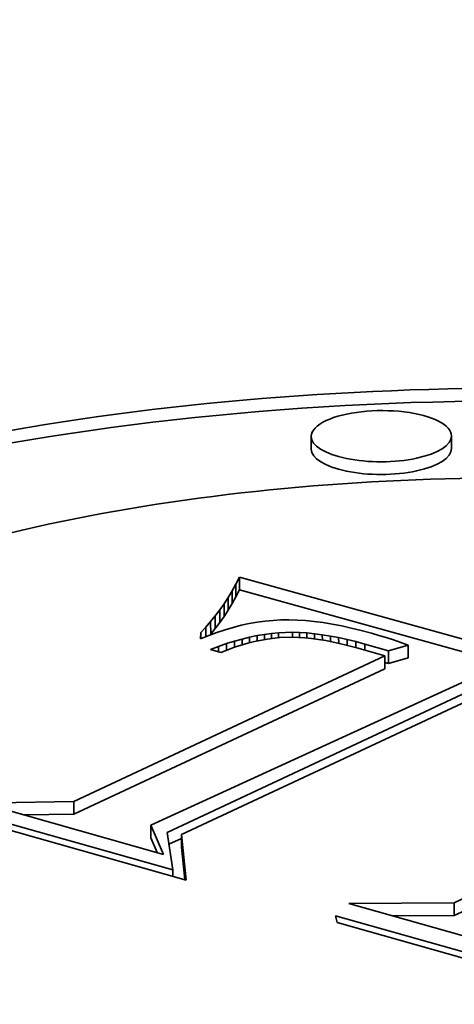
# Model space of a CAD drawing. Extents: x 0 to 10.8, y 0 to 8.3.
# Drawn here: x 7.5 to 7.6, y 4.6 to 4.7 of the extents above; entities that cross this region are included whole.
import ezdxf

# ---------------------------------------------------------------- set-up
doc = ezdxf.new("R2010")
doc.units = 0
doc.header["$MEASUREMENT"] = 0
doc.layers.get('0').update_dxf_attribs({"lineweight": 13})

msp = doc.modelspace()

# ---------------------------------------------------------------- linework, layer by layer
at = {"color": 7, "lineweight": 35, "ltscale": 1.35019e-05}
for p, q in [((7.546314, 4.648039), (7.546311, 4.648579)), ((7.552289, 4.648062), (7.552287, 4.648602)), ((7.543259, 4.642592), (7.543261, 4.642052)), ((7.543106, 4.642297), (7.543108, 4.641757)), ((7.542777, 4.641733), (7.542779, 4.641193)), ((7.542945, 4.642011), (7.542947, 4.641471)), ((7.542601, 4.641463), (7.542603, 4.640923)), ((7.542228, 4.64095), (7.54223, 4.64041)), ((7.542418, 4.641202), (7.54242, 4.640662)), ((7.54203, 4.640706), (7.542032, 4.640166)), ((7.550438, 4.639704), (7.550441, 4.639164)), ((7.549441, 4.639238), (7.549443, 4.638697)), ((7.5496, 4.639452), (7.549603, 4.638912)), ((7.536211, 4.633043), (7.536213, 4.632503)), ((7.539478, 4.63204), (7.53948, 4.6315)), ((7.540794, 4.631638), (7.540796, 4.631098)), ((7.552403, 4.628737), (7.552405, 4.628197))]:
    msp.add_line(p, q, dxfattribs=at)
at = {"color": 7, "lineweight": 35, "ltscale": 8.30553e-06}
for p, q in [((7.543106, 4.642297), (7.543259, 4.642592)), ((7.543108, 4.641757), (7.543261, 4.642052))]:
    msp.add_line(p, q, dxfattribs=at)
at = {"color": 7, "lineweight": 35, "ltscale": 0.000530367}
msp.add_line((7.543259, 4.642592), (7.5637, 4.636915), dxfattribs=at)
at = {"color": 7, "lineweight": 35, "ltscale": 8.21208e-06}
for p, q in [((7.542945, 4.642011), (7.543106, 4.642297)), ((7.542947, 4.641471), (7.543108, 4.641757))]:
    msp.add_line(p, q, dxfattribs=at)
at = {"color": 7, "lineweight": 35, "ltscale": 8.04171e-06}
for p, q in [((7.542601, 4.641463), (7.542777, 4.641733)), ((7.542603, 4.640923), (7.542779, 4.641193))]:
    msp.add_line(p, q, dxfattribs=at)
at = {"color": 7, "lineweight": 35, "ltscale": 8.12168e-06}
for p, q in [((7.542777, 4.641733), (7.542945, 4.642011)), ((7.542779, 4.641193), (7.542947, 4.641471))]:
    msp.add_line(p, q, dxfattribs=at)
at = {"color": 7, "lineweight": 35, "ltscale": 0.000498154}
msp.add_line((7.543261, 4.642052), (7.56246, 4.63672), dxfattribs=at)
at = {"color": 7, "lineweight": 35, "ltscale": 7.96659e-06}
for p, q in [((7.542418, 4.641202), (7.542601, 4.641463)), ((7.54242, 4.640662), (7.542603, 4.640923))]:
    msp.add_line(p, q, dxfattribs=at)
at = {"color": 7, "lineweight": 35, "ltscale": 7.85378e-06}
for p, q in [((7.54203, 4.640706), (7.542228, 4.64095)), ((7.542032, 4.640166), (7.54223, 4.64041))]:
    msp.add_line(p, q, dxfattribs=at)
at = {"color": 7, "lineweight": 35, "ltscale": 7.90531e-06}
for p, q in [((7.542228, 4.64095), (7.542418, 4.641202)), ((7.54223, 4.64041), (7.54242, 4.640662))]:
    msp.add_line(p, q, dxfattribs=at)
at = {"color": 7, "lineweight": 35, "ltscale": 7.78068e-06}
msp.add_line((7.541612, 4.640243), (7.541824, 4.64047), dxfattribs=at)
at = {"color": 7, "lineweight": 35, "ltscale": 7.80957e-06}
msp.add_line((7.541824, 4.64047), (7.54203, 4.640706), dxfattribs=at)
at = {"color": 7, "lineweight": 35, "ltscale": 1.02264e-05}
msp.add_line((7.541824, 4.64047), (7.541826, 4.640061), dxfattribs=at)
at = {"color": 7, "lineweight": 35, "ltscale": 9.00917e-06}
msp.add_line((7.54299, 4.640456), (7.542644, 4.640355), dxfattribs=at)
at = {"color": 7, "lineweight": 35, "ltscale": 8.86966e-06}
msp.add_line((7.543334, 4.640543), (7.54299, 4.640456), dxfattribs=at)
at = {"color": 7, "lineweight": 35, "ltscale": 8.73679e-06}
msp.add_line((7.543676, 4.640616), (7.543334, 4.640543), dxfattribs=at)
at = {"color": 7, "lineweight": 35, "ltscale": 8.6261e-06}
msp.add_line((7.544016, 4.640676), (7.543676, 4.640616), dxfattribs=at)
at = {"color": 7, "lineweight": 35, "ltscale": 8.5191e-06}
msp.add_line((7.544353, 4.640721), (7.544016, 4.640676), dxfattribs=at)
at = {"color": 7, "lineweight": 35, "ltscale": 8.43536e-06}
msp.add_line((7.544689, 4.640753), (7.544353, 4.640721), dxfattribs=at)
at = {"color": 7, "lineweight": 35, "ltscale": 8.35967e-06}
msp.add_line((7.545023, 4.640771), (7.544689, 4.640753), dxfattribs=at)
at = {"color": 7, "lineweight": 35, "ltscale": 8.45199e-06}
msp.add_line((7.545361, 4.640775), (7.545023, 4.640771), dxfattribs=at)
at = {"color": 7, "lineweight": 35, "ltscale": 8.71547e-06}
msp.add_line((7.54571, 4.640765), (7.545361, 4.640775), dxfattribs=at)
at = {"color": 7, "lineweight": 35, "ltscale": 8.99587e-06}
msp.add_line((7.546069, 4.640742), (7.54571, 4.640765), dxfattribs=at)
at = {"color": 7, "lineweight": 35, "ltscale": 9.27708e-06}
msp.add_line((7.546438, 4.640706), (7.546069, 4.640742), dxfattribs=at)
at = {"color": 7, "lineweight": 35, "ltscale": 9.57889e-06}
msp.add_line((7.546818, 4.640657), (7.546438, 4.640706), dxfattribs=at)
at = {"color": 7, "lineweight": 35, "ltscale": 9.88153e-06}
msp.add_line((7.547208, 4.640593), (7.546818, 4.640657), dxfattribs=at)
at = {"color": 7, "lineweight": 35, "ltscale": 1.02072e-05}
msp.add_line((7.547609, 4.640517), (7.547208, 4.640593), dxfattribs=at)
at = {"color": 7, "lineweight": 35, "ltscale": 1.05223e-05}
msp.add_line((7.54802, 4.640427), (7.547609, 4.640517), dxfattribs=at)
at = {"color": 7, "lineweight": 35, "ltscale": 6.91187e-06}
msp.add_line((7.541595, 4.639967), (7.541612, 4.640243), dxfattribs=at)
at = {"color": 7, "lineweight": 35, "ltscale": 9.48901e-06}
msp.add_line((7.541947, 4.64011), (7.541595, 4.639967), dxfattribs=at)
at = {"color": 7, "lineweight": 35, "ltscale": 6.72179e-06}
msp.add_line((7.541612, 4.640243), (7.541613, 4.639975), dxfattribs=at)
at = {"color": 7, "lineweight": 35, "ltscale": 9.32194e-06}
msp.add_line((7.542297, 4.640239), (7.541947, 4.64011), dxfattribs=at)
at = {"color": 7, "lineweight": 35, "ltscale": 1.17662e-06}
msp.add_line((7.542001, 4.64013), (7.542032, 4.640166), dxfattribs=at)
at = {"color": 7, "lineweight": 35, "ltscale": 9.1551e-06}
msp.add_line((7.542644, 4.640355), (7.542297, 4.640239), dxfattribs=at)
at = {"color": 7, "lineweight": 35, "ltscale": 8.29215e-06}
msp.add_line((7.543368, 4.639958), (7.54369, 4.640037), dxfattribs=at)
at = {"color": 7, "lineweight": 35, "ltscale": 8.08023e-06}
msp.add_line((7.54369, 4.640037), (7.544006, 4.640103), dxfattribs=at)
at = {"color": 7, "lineweight": 35, "ltscale": 5.931e-06}
msp.add_line((7.54369, 4.640037), (7.543691, 4.6398), dxfattribs=at)
at = {"color": 7, "lineweight": 35, "ltscale": 7.87793e-06}
msp.add_line((7.544006, 4.640103), (7.544317, 4.640157), dxfattribs=at)
at = {"color": 7, "lineweight": 35, "ltscale": 5.76262e-06}
msp.add_line((7.544006, 4.640103), (7.544007, 4.639873), dxfattribs=at)
at = {"color": 7, "lineweight": 35, "ltscale": 7.69013e-06}
msp.add_line((7.544317, 4.640157), (7.544622, 4.640198), dxfattribs=at)
at = {"color": 7, "lineweight": 35, "ltscale": 5.59281e-06}
msp.add_line((7.544317, 4.640157), (7.544318, 4.639933), dxfattribs=at)
at = {"color": 7, "lineweight": 35, "ltscale": 1.32823e-05}
msp.add_line((7.544972, 4.640019), (7.544444, 4.639958), dxfattribs=at)
at = {"color": 7, "lineweight": 35, "ltscale": 7.50349e-06}
msp.add_line((7.544622, 4.640198), (7.54492, 4.640227), dxfattribs=at)
at = {"color": 7, "lineweight": 35, "ltscale": 5.48682e-06}
msp.add_line((7.544622, 4.640198), (7.544623, 4.639978), dxfattribs=at)
at = {"color": 7, "lineweight": 35, "ltscale": 1.47135e-05}
msp.add_line((7.54492, 4.640227), (7.545509, 4.640247), dxfattribs=at)
at = {"color": 7, "lineweight": 35, "ltscale": 5.33017e-06}
msp.add_line((7.54492, 4.640227), (7.544921, 4.640013), dxfattribs=at)
at = {"color": 7, "lineweight": 35, "ltscale": 1.29372e-05}
msp.add_line((7.545489, 4.640037), (7.544972, 4.640019), dxfattribs=at)
at = {"color": 7, "lineweight": 35, "ltscale": 1.37171e-05}
msp.add_line((7.546037, 4.640011), (7.545489, 4.640037), dxfattribs=at)
at = {"color": 7, "lineweight": 35, "ltscale": 7.61146e-06}
msp.add_line((7.545509, 4.640247), (7.545813, 4.640239), dxfattribs=at)
at = {"color": 7, "lineweight": 35, "ltscale": 5.26455e-06}
msp.add_line((7.545509, 4.640247), (7.545509, 4.640036), dxfattribs=at)
at = {"color": 7, "lineweight": 35, "ltscale": 7.87735e-06}
msp.add_line((7.545813, 4.640239), (7.546127, 4.640219), dxfattribs=at)
at = {"color": 7, "lineweight": 35, "ltscale": 5.41619e-06}
msp.add_line((7.545813, 4.640239), (7.545814, 4.640022), dxfattribs=at)
at = {"color": 7, "lineweight": 35, "ltscale": 8.13241e-06}
msp.add_line((7.546127, 4.640219), (7.546451, 4.640187), dxfattribs=at)
at = {"color": 7, "lineweight": 35, "ltscale": 5.40577e-06}
msp.add_line((7.546127, 4.640219), (7.546128, 4.640002), dxfattribs=at)
at = {"color": 7, "lineweight": 35, "ltscale": 8.40699e-06}
msp.add_line((7.546451, 4.640187), (7.546785, 4.640143), dxfattribs=at)
at = {"color": 7, "lineweight": 35, "ltscale": 5.52675e-06}
msp.add_line((7.546451, 4.640187), (7.546452, 4.639966), dxfattribs=at)
at = {"color": 7, "lineweight": 35, "ltscale": 8.69587e-06}
msp.add_line((7.546785, 4.640143), (7.547128, 4.640087), dxfattribs=at)
at = {"color": 7, "lineweight": 35, "ltscale": 5.67022e-06}
msp.add_line((7.546785, 4.640143), (7.546786, 4.639916), dxfattribs=at)
at = {"color": 7, "lineweight": 35, "ltscale": 8.98203e-06}
msp.add_line((7.547128, 4.640087), (7.547481, 4.64002), dxfattribs=at)
at = {"color": 7, "lineweight": 35, "ltscale": 5.831e-06}
msp.add_line((7.547128, 4.640087), (7.547129, 4.639854), dxfattribs=at)
at = {"color": 7, "lineweight": 35, "ltscale": 9.27305e-06}
msp.add_line((7.547481, 4.64002), (7.547843, 4.63994), dxfattribs=at)
at = {"color": 7, "lineweight": 35, "ltscale": 6.00585e-06}
msp.add_line((7.547481, 4.64002), (7.547482, 4.63978), dxfattribs=at)
at = {"color": 7, "lineweight": 35, "ltscale": 1.08546e-05}
msp.add_line((7.548442, 4.640323), (7.54802, 4.640427), dxfattribs=at)
at = {"color": 7, "lineweight": 35, "ltscale": 1.11892e-05}
msp.add_line((7.548874, 4.640207), (7.548442, 4.640323), dxfattribs=at)
at = {"color": 7, "lineweight": 35, "ltscale": 8.12478e-06}
msp.add_line((7.549186, 4.640116), (7.548874, 4.640207), dxfattribs=at)
at = {"color": 7, "lineweight": 35, "ltscale": 8.16881e-06}
msp.add_line((7.549499, 4.64002), (7.549186, 4.640116), dxfattribs=at)
at = {"color": 7, "lineweight": 35, "ltscale": 8.21447e-06}
msp.add_line((7.549812, 4.63992), (7.549499, 4.64002), dxfattribs=at)
at = {"color": 7, "lineweight": 35, "ltscale": 9.22188e-06}
msp.add_line((7.542021, 4.639518), (7.542366, 4.639647), dxfattribs=at)
at = {"color": 7, "lineweight": 35, "ltscale": 8.97356e-06}
msp.add_line((7.542366, 4.639647), (7.542706, 4.639763), dxfattribs=at)
at = {"color": 7, "lineweight": 35, "ltscale": 5.66886e-06}
msp.add_line((7.542366, 4.639647), (7.542367, 4.63942), dxfattribs=at)
at = {"color": 7, "lineweight": 35, "ltscale": 8.74217e-06}
msp.add_line((7.542706, 4.639763), (7.54304, 4.639867), dxfattribs=at)
at = {"color": 7, "lineweight": 35, "ltscale": 6.8878e-06}
msp.add_line((7.542706, 4.639763), (7.542707, 4.639487), dxfattribs=at)
at = {"color": 7, "lineweight": 35, "ltscale": 7.73585e-06}
msp.add_line((7.54305, 4.63961), (7.542758, 4.639507), dxfattribs=at)
at = {"color": 7, "lineweight": 35, "ltscale": 8.51316e-06}
msp.add_line((7.54304, 4.639867), (7.543368, 4.639958), dxfattribs=at)
at = {"color": 7, "lineweight": 35, "ltscale": 6.50191e-06}
msp.add_line((7.54304, 4.639867), (7.543041, 4.639607), dxfattribs=at)
at = {"color": 7, "lineweight": 35, "ltscale": 7.54297e-06}
msp.add_line((7.543337, 4.639701), (7.54305, 4.63961), dxfattribs=at)
at = {"color": 7, "lineweight": 35, "ltscale": 7.36232e-06}
msp.add_line((7.54362, 4.639782), (7.543337, 4.639701), dxfattribs=at)
at = {"color": 7, "lineweight": 35, "ltscale": 6.18858e-06}
msp.add_line((7.543368, 4.639958), (7.543369, 4.63971), dxfattribs=at)
at = {"color": 7, "lineweight": 35, "ltscale": 7.18913e-06}
msp.add_line((7.543899, 4.639852), (7.54362, 4.639782), dxfattribs=at)
at = {"color": 7, "lineweight": 35, "ltscale": 1.38795e-05}
msp.add_line((7.544444, 4.639958), (7.543899, 4.639852), dxfattribs=at)
at = {"color": 7, "lineweight": 35, "ltscale": 7.23153e-06}
msp.add_line((7.546325, 4.639983), (7.546037, 4.640011), dxfattribs=at)
at = {"color": 7, "lineweight": 35, "ltscale": 7.50512e-06}
msp.add_line((7.546623, 4.639943), (7.546325, 4.639983), dxfattribs=at)
at = {"color": 7, "lineweight": 35, "ltscale": 7.77395e-06}
msp.add_line((7.546929, 4.639893), (7.546623, 4.639943), dxfattribs=at)
at = {"color": 7, "lineweight": 35, "ltscale": 8.0554e-06}
msp.add_line((7.547246, 4.639832), (7.546929, 4.639893), dxfattribs=at)
at = {"color": 7, "lineweight": 35, "ltscale": 8.33872e-06}
msp.add_line((7.547572, 4.63976), (7.547246, 4.639832), dxfattribs=at)
at = {"color": 7, "lineweight": 35, "ltscale": 8.62751e-06}
msp.add_line((7.547907, 4.639677), (7.547572, 4.63976), dxfattribs=at)
at = {"color": 7, "lineweight": 35, "ltscale": 9.57841e-06}
msp.add_line((7.547843, 4.63994), (7.548215, 4.639849), dxfattribs=at)
at = {"color": 7, "lineweight": 35, "ltscale": 6.19635e-06}
msp.add_line((7.547843, 4.63994), (7.547844, 4.639693), dxfattribs=at)
at = {"color": 7, "lineweight": 35, "ltscale": 8.92292e-06}
msp.add_line((7.548251, 4.639584), (7.547907, 4.639677), dxfattribs=at)
at = {"color": 7, "lineweight": 35, "ltscale": 9.88116e-06}
msp.add_line((7.548215, 4.639849), (7.548597, 4.639746), dxfattribs=at)
at = {"color": 7, "lineweight": 35, "ltscale": 6.38974e-06}
msp.add_line((7.548215, 4.639849), (7.548216, 4.639593), dxfattribs=at)
at = {"color": 7, "lineweight": 35, "ltscale": 2.61446e-05}
msp.add_line((7.548597, 4.639746), (7.5496, 4.639452), dxfattribs=at)
at = {"color": 7, "lineweight": 35, "ltscale": 6.56722e-06}
msp.add_line((7.548597, 4.639746), (7.548598, 4.639483), dxfattribs=at)
at = {"color": 7, "lineweight": 35, "ltscale": 2.18776e-05}
for p, q in [((7.5496, 4.639452), (7.550438, 4.639704)), ((7.549603, 4.638912), (7.550441, 4.639164))]:
    msp.add_line(p, q, dxfattribs=at)
at = {"color": 7, "lineweight": 35, "ltscale": 8.26542e-06}
msp.add_line((7.550125, 4.639815), (7.549812, 4.63992), dxfattribs=at)
at = {"color": 7, "lineweight": 35, "ltscale": 8.30813e-06}
msp.add_line((7.550438, 4.639704), (7.550125, 4.639815), dxfattribs=at)
at = {"color": 7, "lineweight": 35, "ltscale": 0.000365211}
for p, q in [((7.536211, 4.633043), (7.549441, 4.639238)), ((7.536213, 4.632503), (7.549443, 4.638697))]:
    msp.add_line(p, q, dxfattribs=at)
at = {"color": 7, "lineweight": 35, "ltscale": 1.14514e-05}
msp.add_line((7.542461, 4.639393), (7.542021, 4.639518), dxfattribs=at)
at = {"color": 7, "lineweight": 35, "ltscale": 7.93524e-06}
msp.add_line((7.542758, 4.639507), (7.542461, 4.639393), dxfattribs=at)
at = {"color": 7, "lineweight": 35, "ltscale": 3.09837e-05}
msp.add_line((7.549441, 4.639238), (7.548251, 4.639584), dxfattribs=at)
at = {"color": 7, "lineweight": 35, "ltscale": 4.17696e-06}
msp.add_line((7.549442, 4.638959), (7.549603, 4.638912), dxfattribs=at)
at = {"color": 7, "lineweight": 35, "ltscale": 0.000401891}
msp.add_line((7.554095, 4.638731), (7.539478, 4.63204), dxfattribs=at)
at = {"color": 7, "lineweight": 35, "ltscale": 0.000382467}
msp.add_line((7.540179, 4.631732), (7.554035, 4.638219), dxfattribs=at)
at = {"color": 7, "lineweight": 35, "ltscale": 0.000369428}
msp.add_line((7.554182, 4.637894), (7.540794, 4.631638), dxfattribs=at)
at = {"color": 7, "lineweight": 35, "ltscale": 9.82312e-05}
msp.add_line((7.532282, 4.632986), (7.536211, 4.633043), dxfattribs=at)
at = {"color": 7, "lineweight": 35, "ltscale": 0.000201251}
msp.add_line((7.540029, 4.630796), (7.532282, 4.632986), dxfattribs=at)
at = {"color": 7, "lineweight": 35, "ltscale": 5.28637e-05}
msp.add_line((7.534099, 4.632472), (7.536213, 4.632503), dxfattribs=at)
at = {"color": 7, "lineweight": 35, "ltscale": 0.000210944}
msp.add_line((7.532296, 4.632432), (7.540416, 4.630138), dxfattribs=at)
at = {"color": 7, "lineweight": 35, "ltscale": 0.000225033}
msp.add_line((7.54099, 4.629706), (7.532327, 4.632154), dxfattribs=at)
at = {"color": 7, "lineweight": 35, "ltscale": 3.40073e-05}
msp.add_line((7.539478, 4.63204), (7.540029, 4.630796), dxfattribs=at)
at = {"color": 7, "lineweight": 35, "ltscale": 4.02986e-05}
msp.add_line((7.540416, 4.630138), (7.540179, 4.631732), dxfattribs=at)
at = {"color": 7, "lineweight": 35, "ltscale": 4.85479e-05}
msp.add_line((7.540794, 4.631638), (7.54099, 4.629706), dxfattribs=at)
at = {"color": 7, "lineweight": 35, "ltscale": 1.71483e-05}
msp.add_line((7.53948, 4.6315), (7.539758, 4.630873), dxfattribs=at)
at = {"color": 7, "lineweight": 35, "ltscale": 1.49113e-05}
msp.add_line((7.540254, 4.631226), (7.540795, 4.631479), dxfattribs=at)
at = {"color": 7, "lineweight": 35, "ltscale": 0.000157833}
for p, q in [((7.552403, 4.628737), (7.55812, 4.631414)), ((7.552405, 4.628197), (7.558122, 4.630874))]:
    msp.add_line(p, q, dxfattribs=at)
at = {"color": 7, "lineweight": 35, "ltscale": 3.45931e-05}
msp.add_line((7.540796, 4.631098), (7.540935, 4.629722), dxfattribs=at)
at = {"color": 7, "lineweight": 35, "ltscale": 6.7465e-06}
msp.add_line((7.540416, 4.630138), (7.540417, 4.629868), dxfattribs=at)
at = {"color": 7, "lineweight": 35, "ltscale": 0.000112288}
msp.add_line((7.547911, 4.628709), (7.552403, 4.628737), dxfattribs=at)
at = {"color": 7, "lineweight": 35, "ltscale": 0.000216226}
msp.add_line((7.556234, 4.626357), (7.547911, 4.628709), dxfattribs=at)
at = {"color": 7, "lineweight": 35, "ltscale": 7.37429e-06}
msp.add_line((7.547414, 4.627891), (7.547349, 4.628179), dxfattribs=at)
at = {"color": 7, "lineweight": 35, "ltscale": 0.000241328}
msp.add_line((7.547349, 4.628179), (7.556639, 4.625553), dxfattribs=at)
at = {"color": 7, "lineweight": 35, "ltscale": 0.000254984}
msp.add_line((7.557229, 4.625117), (7.547414, 4.627891), dxfattribs=at)
at = {"color": 7, "lineweight": 35, "ltscale": 6.56073e-05}
msp.add_line((7.54978, 4.62818), (7.552405, 4.628197), dxfattribs=at)
at = {"color": 7, "lineweight": 35, "ltscale": 0.03937}
for centre, major_axis, start_param, end_param in [((8.427303, 5.041248), (-1.739982, -0.0068), 0.000009, 1.713207), ((7.554585, 4.632657), (0.049299, 0.000193), 6.283151, 9.424744), ((7.554588, 4.632117), (0.049299, 0.000193), 0.015028, 2.475006), ((7.549299, 4.648591), (0.002988, 0.000012), 0.000063, 2.475006), ((7.549299, 4.648591), (0.002988, 0.000012), 2.475006, 3.141656), ((7.549299, 4.648591), (0.002988, 0.000012), 3.141656, 6.283249), ((7.549301, 4.648051), (0.002988, 0.000012), 3.141656, 6.283249), ((7.554585, 4.632657), (0.038842, 0.000152), 0.000063, 3.141656), ((7.554585, 4.632657), (0.038842, 0.000152), 3.141656, 5.616599), ((7.554585, 4.632657), (0.049299, 0.000193), 3.141559, 5.616599), ((7.554588, 4.632117), (0.038842, 0.000152), 3.141656, 5.616599)]:
    msp.add_ellipse(centre, major_axis=major_axis, ratio=0.364583, start_param=start_param, end_param=end_param, dxfattribs=at)

doc.saveas('drawing.dxf')
